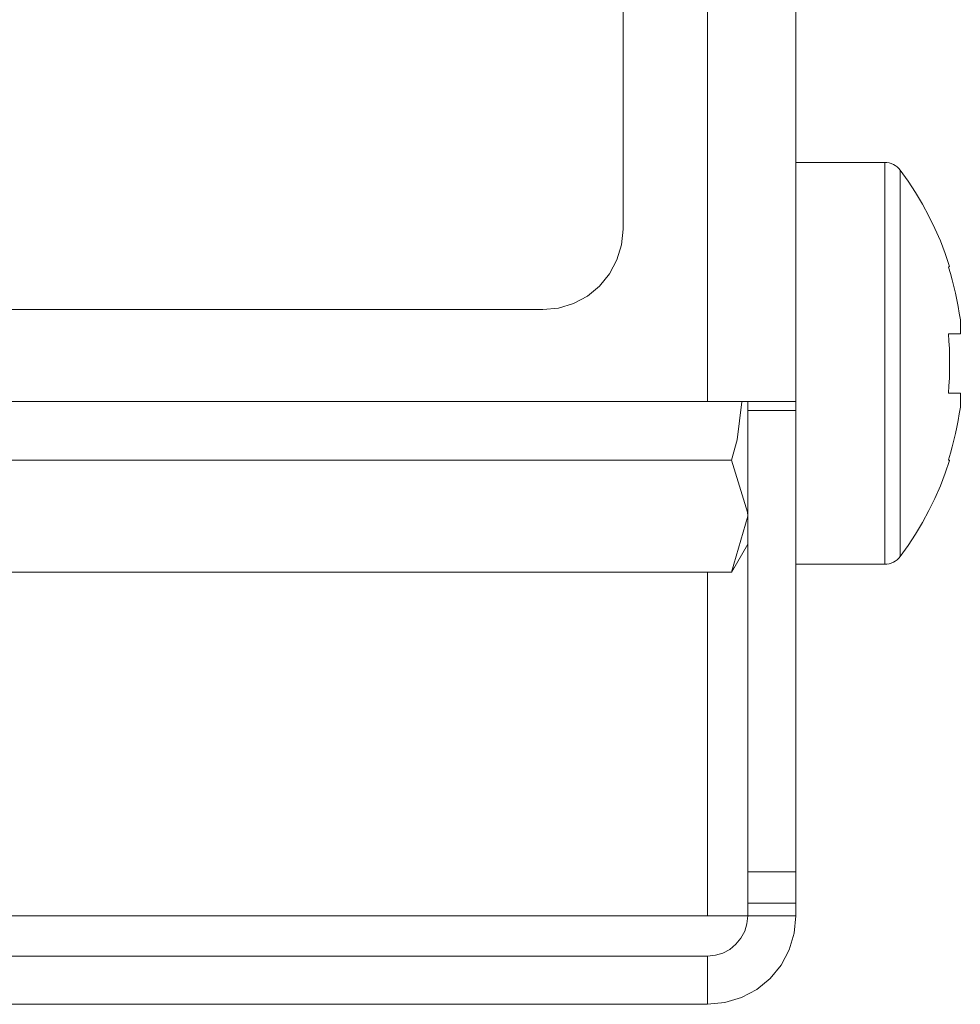
# Model space of a CAD drawing. Units: millimetres. Extents: x 0 to 594, y 0 to 420.
# Drawn here: x 110 to 121, y 170 to 183 of the extents above; entities that cross this region are included whole.
import ezdxf

# ---------------------------------------------------------------- set-up
doc = ezdxf.new("R2010")
doc.units = ezdxf.units.MM
doc.header["$MEASUREMENT"] = 0
doc.layers.add('Layer 1', color=7, linetype='Continuous', lineweight=0)

msp = doc.modelspace()

# ---------------------------------------------------------------- linework, layer by layer
at = {"layer": 'Layer 1', "color": 250, "lineweight": 18, "true_color": 0x231f20}
for p, q in [((118.27, 177.995), (118.27, 213.995)), ((119.37, 177.886), (118.77, 177.886)), ((118.27, 175.874), (118.27, 171.595)), ((118.77, 172.145), (119.369, 172.145)), ((119.37, 171.755), (118.77, 171.755)), ((118.77, 171.595), (119.369, 171.595)), ((118.27, 171.095), (118.27, 170.495))]:
    msp.add_line(p, q, dxfattribs=at)
for points in [[(120.475, 180.97), (120.475, 180.932), (120.475, 180.766), (120.475, 180.476), (120.475, 180.077), (120.475, 179.592), (120.475, 179.047), (120.475, 178.47)], [(120.666, 180.874), (120.666, 180.857), (120.666, 180.718), (120.666, 180.449), (120.666, 180.064), (120.666, 179.587), (120.666, 179.046), (120.666, 178.47)], [(120.475, 178.47), (120.475, 177.894), (120.475, 177.348), (120.475, 176.863), (120.475, 176.465), (120.475, 176.174), (120.475, 176.008), (120.475, 175.97)], [(120.666, 178.47), (120.666, 177.895), (120.666, 177.353), (120.666, 176.876), (120.666, 176.492), (120.666, 176.222), (120.666, 176.083), (120.666, 176.066)]]:
    msp.add_lwpolyline(points, dxfattribs=at)
for points in [[(119.369, 213.995), (119.369, 213.995), (119.369, 177.995), (119.369, 177.995)], [(117.218, 180.139), (117.218, 180.139), (117.218, 212.14), (117.218, 212.14)], [(120.474, 180.97), (120.474, 180.97), (119.369, 180.97), (119.369, 180.97)], [(99.218, 179.139), (99.218, 179.139), (116.218, 179.139), (116.218, 179.139)], [(118.27, 177.995), (118.27, 177.995), (97.87, 177.995), (97.87, 177.995)], [(118.77, 177.886), (118.77, 177.886), (118.77, 172.145), (118.77, 172.145)], [(119.369, 177.886), (119.369, 177.886), (119.369, 172.145), (119.369, 172.145)], [(118.569, 177.266), (118.569, 177.266), (103.971, 177.266), (103.971, 177.266)], [(118.569, 175.874), (118.569, 175.874), (118.77, 176.571), (118.77, 176.571)], [(118.567, 175.87), (118.567, 175.87), (118.77, 176.22), (118.77, 176.22)], [(119.369, 175.97), (119.369, 175.97), (120.474, 175.97), (120.474, 175.97)], [(118.569, 175.874), (118.569, 175.874), (103.971, 175.874), (103.971, 175.874)], [(118.589, 175.931), (118.589, 175.931), (118.569, 175.874), (118.569, 175.874)], [(118.77, 171.755), (118.77, 171.755), (118.77, 171.595), (118.77, 171.595)], [(119.369, 171.755), (119.369, 171.755), (119.369, 171.595), (119.369, 171.595)], [(108.869, 171.595), (108.869, 171.595), (118.27, 171.595), (118.27, 171.595)], [(97.672, 171.095), (97.672, 171.095), (118.27, 171.095), (118.27, 171.095)], [(97.672, 170.495), (97.672, 170.495), (118.27, 170.495), (118.27, 170.495)]]:
    msp.add_open_spline(points, degree=3, dxfattribs=at)
for points, knots in [([(120.666, 180.874), (120.666, 180.874), (120.649, 180.896), (120.649, 180.896), (120.649, 180.896), (120.628, 180.915), (120.628, 180.915), (120.628, 180.915), (120.606, 180.931), (120.606, 180.931), (120.606, 180.931), (120.582, 180.945), (120.582, 180.945), (120.582, 180.945), (120.556, 180.956), (120.556, 180.956), (120.556, 180.956), (120.529, 180.964), (120.529, 180.964), (120.529, 180.964), (120.503, 180.968), (120.503, 180.968), (120.503, 180.968), (120.474, 180.97), (120.474, 180.97)], [0, 0, 0, 0, 1, 1, 1, 2, 2, 2, 3, 3, 3, 4, 4, 4, 5, 5, 5, 6, 6, 6, 7, 7, 7, 8, 8, 8, 8]), ([(121.283, 179.677), (121.283, 179.677), (121.229, 179.837), (121.229, 179.837), (121.229, 179.837), (121.168, 179.995), (121.168, 179.995), (121.168, 179.995), (121.1, 180.15), (121.1, 180.15), (121.1, 180.15), (121.025, 180.302), (121.025, 180.302), (121.025, 180.302), (120.945, 180.45), (120.945, 180.45), (120.945, 180.45), (120.858, 180.596), (120.858, 180.596), (120.858, 180.596), (120.765, 180.737), (120.765, 180.737), (120.765, 180.737), (120.666, 180.874), (120.666, 180.874)], [0, 0, 0, 0, 1, 1, 1, 2, 2, 2, 3, 3, 3, 4, 4, 4, 5, 5, 5, 6, 6, 6, 7, 7, 7, 8, 8, 8, 8]), ([(116.218, 179.139), (116.218, 179.139), (116.413, 179.159), (116.413, 179.159), (116.413, 179.159), (116.601, 179.216), (116.601, 179.216), (116.601, 179.216), (116.774, 179.308), (116.774, 179.308), (116.774, 179.308), (116.925, 179.432), (116.925, 179.432), (116.925, 179.432), (117.05, 179.584), (117.05, 179.584), (117.05, 179.584), (117.142, 179.757), (117.142, 179.757), (117.142, 179.757), (117.198, 179.945), (117.198, 179.945), (117.198, 179.945), (117.218, 180.139), (117.218, 180.139)], [0, 0, 0, 0, 1, 1, 1, 2, 2, 2, 3, 3, 3, 4, 4, 4, 5, 5, 5, 6, 6, 6, 7, 7, 7, 8, 8, 8, 8]), ([(121.267, 179.669), (121.267, 179.669), (121.274, 179.673), (121.274, 179.673), (121.274, 179.673), (121.279, 179.675), (121.279, 179.675), (121.279, 179.675), (121.282, 179.676), (121.282, 179.676), (121.282, 179.676), (121.283, 179.677), (121.283, 179.677)], [0, 0, 0, 0, 1, 1, 1, 2, 2, 2, 3, 3, 3, 4, 4, 4, 4]), ([(121.267, 179.669), (121.267, 179.669), (121.292, 179.589), (121.292, 179.589), (121.292, 179.589), (121.315, 179.508), (121.315, 179.508), (121.315, 179.508), (121.336, 179.427), (121.336, 179.427), (121.336, 179.427), (121.356, 179.344), (121.356, 179.344), (121.356, 179.344), (121.373, 179.262), (121.373, 179.262), (121.373, 179.262), (121.389, 179.18), (121.389, 179.18), (121.389, 179.18), (121.403, 179.096), (121.403, 179.096), (121.403, 179.096), (121.416, 179.013), (121.416, 179.013)], [0, 0, 0, 0, 1, 1, 1, 2, 2, 2, 3, 3, 3, 4, 4, 4, 5, 5, 5, 6, 6, 6, 7, 7, 7, 8, 8, 8, 8]), ([(121.416, 179.013), (121.416, 179.013), (121.416, 178.996), (121.416, 178.996), (121.416, 178.996), (121.416, 178.977), (121.416, 178.977), (121.416, 178.977), (121.416, 178.956), (121.416, 178.956), (121.416, 178.956), (121.416, 178.935), (121.416, 178.935), (121.416, 178.935), (121.416, 178.912), (121.416, 178.912), (121.416, 178.912), (121.416, 178.889), (121.416, 178.889), (121.416, 178.889), (121.416, 178.865), (121.416, 178.865), (121.416, 178.865), (121.416, 178.84), (121.416, 178.84)], [0, 0, 0, 0, 1, 1, 1, 2, 2, 2, 3, 3, 3, 4, 4, 4, 5, 5, 5, 6, 6, 6, 7, 7, 7, 8, 8, 8, 8]), ([(121.416, 178.84), (121.416, 178.84), (121.403, 178.84), (121.403, 178.84), (121.403, 178.84), (121.389, 178.84), (121.389, 178.84), (121.389, 178.84), (121.373, 178.84), (121.373, 178.84), (121.373, 178.84), (121.356, 178.84), (121.356, 178.84), (121.356, 178.84), (121.336, 178.84), (121.336, 178.84), (121.336, 178.84), (121.315, 178.84), (121.315, 178.84), (121.315, 178.84), (121.292, 178.84), (121.292, 178.84), (121.292, 178.84), (121.267, 178.84), (121.267, 178.84)], [0, 0, 0, 0, 1, 1, 1, 2, 2, 2, 3, 3, 3, 4, 4, 4, 5, 5, 5, 6, 6, 6, 7, 7, 7, 8, 8, 8, 8]), ([(121.267, 178.1), (121.267, 178.1), (121.274, 178.193), (121.274, 178.193), (121.274, 178.193), (121.279, 178.285), (121.279, 178.285), (121.279, 178.285), (121.282, 178.377), (121.282, 178.377), (121.282, 178.377), (121.283, 178.47), (121.283, 178.47), (121.283, 178.47), (121.282, 178.563), (121.282, 178.563), (121.282, 178.563), (121.279, 178.655), (121.279, 178.655), (121.279, 178.655), (121.274, 178.748), (121.274, 178.748), (121.274, 178.748), (121.267, 178.84), (121.267, 178.84)], [0, 0, 0, 0, 1, 1, 1, 2, 2, 2, 3, 3, 3, 4, 4, 4, 5, 5, 5, 6, 6, 6, 7, 7, 7, 8, 8, 8, 8]), ([(121.267, 178.1), (121.267, 178.1), (121.292, 178.1), (121.292, 178.1), (121.292, 178.1), (121.315, 178.1), (121.315, 178.1), (121.315, 178.1), (121.336, 178.1), (121.336, 178.1), (121.336, 178.1), (121.356, 178.1), (121.356, 178.1), (121.356, 178.1), (121.373, 178.1), (121.373, 178.1), (121.373, 178.1), (121.389, 178.1), (121.389, 178.1), (121.389, 178.1), (121.403, 178.1), (121.403, 178.1), (121.403, 178.1), (121.416, 178.1), (121.416, 178.1)], [0, 0, 0, 0, 1, 1, 1, 2, 2, 2, 3, 3, 3, 4, 4, 4, 5, 5, 5, 6, 6, 6, 7, 7, 7, 8, 8, 8, 8]), ([(121.416, 178.1), (121.416, 178.1), (121.416, 178.075), (121.416, 178.075), (121.416, 178.075), (121.416, 178.051), (121.416, 178.051), (121.416, 178.051), (121.416, 178.028), (121.416, 178.028), (121.416, 178.028), (121.416, 178.006), (121.416, 178.006), (121.416, 178.006), (121.416, 177.984), (121.416, 177.984), (121.416, 177.984), (121.416, 177.964), (121.416, 177.964), (121.416, 177.964), (121.416, 177.945), (121.416, 177.945), (121.416, 177.945), (121.416, 177.927), (121.416, 177.927)], [0, 0, 0, 0, 1, 1, 1, 2, 2, 2, 3, 3, 3, 4, 4, 4, 5, 5, 5, 6, 6, 6, 7, 7, 7, 8, 8, 8, 8]), ([(119.369, 177.995), (119.369, 177.995), (119.348, 177.995), (119.348, 177.995), (119.348, 177.995), (119.286, 177.995), (119.286, 177.995), (119.286, 177.995), (119.185, 177.995), (119.185, 177.995), (119.185, 177.995), (119.048, 177.995), (119.048, 177.995), (119.048, 177.995), (118.881, 177.995), (118.881, 177.995), (118.881, 177.995), (118.691, 177.995), (118.691, 177.995), (118.691, 177.995), (118.484, 177.995), (118.484, 177.995), (118.484, 177.995), (118.27, 177.995), (118.27, 177.995)], [0, 0, 0, 0, 1, 1, 1, 2, 2, 2, 3, 3, 3, 4, 4, 4, 5, 5, 5, 6, 6, 6, 7, 7, 7, 8, 8, 8, 8]), ([(118.569, 177.266), (118.569, 177.266), (118.636, 177.519), (118.636, 177.519), (118.636, 177.519), (118.696, 177.99), (118.696, 177.99)], [0, 0, 0, 0, 1, 1, 1, 2, 2, 2, 2]), ([(118.77, 177.886), (118.77, 177.886), (118.77, 177.91), (118.77, 177.91), (118.77, 177.91), (118.77, 177.932), (118.77, 177.932), (118.77, 177.932), (118.77, 177.951), (118.77, 177.951), (118.77, 177.951), (118.77, 177.967), (118.77, 177.967), (118.77, 177.967), (118.77, 177.98), (118.77, 177.98), (118.77, 177.98), (118.77, 177.988), (118.77, 177.988), (118.77, 177.988), (118.77, 177.994), (118.77, 177.994), (118.77, 177.994), (118.77, 177.995), (118.77, 177.995)], [0, 0, 0, 0, 1, 1, 1, 2, 2, 2, 3, 3, 3, 4, 4, 4, 5, 5, 5, 6, 6, 6, 7, 7, 7, 8, 8, 8, 8]), ([(119.369, 177.995), (119.369, 177.995), (119.369, 177.994), (119.369, 177.994), (119.369, 177.994), (119.369, 177.988), (119.369, 177.988), (119.369, 177.988), (119.369, 177.98), (119.369, 177.98), (119.369, 177.98), (119.369, 177.967), (119.369, 177.967), (119.369, 177.967), (119.369, 177.951), (119.369, 177.951), (119.369, 177.951), (119.369, 177.932), (119.369, 177.932), (119.369, 177.932), (119.369, 177.91), (119.369, 177.91), (119.369, 177.91), (119.369, 177.886), (119.369, 177.886)], [0, 0, 0, 0, 1, 1, 1, 2, 2, 2, 3, 3, 3, 4, 4, 4, 5, 5, 5, 6, 6, 6, 7, 7, 7, 8, 8, 8, 8]), ([(121.416, 177.927), (121.416, 177.927), (121.403, 177.844), (121.403, 177.844), (121.403, 177.844), (121.389, 177.761), (121.389, 177.761), (121.389, 177.761), (121.373, 177.678), (121.373, 177.678), (121.373, 177.678), (121.356, 177.596), (121.356, 177.596), (121.356, 177.596), (121.336, 177.514), (121.336, 177.514), (121.336, 177.514), (121.315, 177.433), (121.315, 177.433), (121.315, 177.433), (121.292, 177.352), (121.292, 177.352), (121.292, 177.352), (121.267, 177.271), (121.267, 177.271)], [0, 0, 0, 0, 1, 1, 1, 2, 2, 2, 3, 3, 3, 4, 4, 4, 5, 5, 5, 6, 6, 6, 7, 7, 7, 8, 8, 8, 8]), ([(118.77, 176.571), (118.77, 176.571), (118.768, 176.62), (118.768, 176.62), (118.768, 176.62), (118.569, 177.266), (118.569, 177.266)], [0, 0, 0, 0, 1, 1, 1, 2, 2, 2, 2]), ([(120.666, 176.066), (120.666, 176.066), (120.765, 176.203), (120.765, 176.203), (120.765, 176.203), (120.858, 176.345), (120.858, 176.345), (120.858, 176.345), (120.945, 176.489), (120.945, 176.489), (120.945, 176.489), (121.025, 176.638), (121.025, 176.638), (121.025, 176.638), (121.1, 176.79), (121.1, 176.79), (121.1, 176.79), (121.168, 176.945), (121.168, 176.945), (121.168, 176.945), (121.229, 177.103), (121.229, 177.103), (121.229, 177.103), (121.283, 177.263), (121.283, 177.263)], [0, 0, 0, 0, 1, 1, 1, 2, 2, 2, 3, 3, 3, 4, 4, 4, 5, 5, 5, 6, 6, 6, 7, 7, 7, 8, 8, 8, 8]), ([(121.283, 177.263), (121.283, 177.263), (121.282, 177.263), (121.282, 177.263), (121.282, 177.263), (121.279, 177.265), (121.279, 177.265), (121.279, 177.265), (121.274, 177.268), (121.274, 177.268), (121.274, 177.268), (121.267, 177.271), (121.267, 177.271)], [0, 0, 0, 0, 1, 1, 1, 2, 2, 2, 3, 3, 3, 4, 4, 4, 4]), ([(120.474, 175.97), (120.474, 175.97), (120.503, 175.972), (120.503, 175.972), (120.503, 175.972), (120.529, 175.976), (120.529, 175.976), (120.529, 175.976), (120.556, 175.984), (120.556, 175.984), (120.556, 175.984), (120.582, 175.996), (120.582, 175.996), (120.582, 175.996), (120.606, 176.009), (120.606, 176.009), (120.606, 176.009), (120.628, 176.026), (120.628, 176.026), (120.628, 176.026), (120.649, 176.045), (120.649, 176.045), (120.649, 176.045), (120.666, 176.066), (120.666, 176.066)], [0, 0, 0, 0, 1, 1, 1, 2, 2, 2, 3, 3, 3, 4, 4, 4, 5, 5, 5, 6, 6, 6, 7, 7, 7, 8, 8, 8, 8]), ([(118.77, 171.755), (118.77, 171.755), (118.77, 171.811), (118.77, 171.811), (118.77, 171.811), (118.77, 171.866), (118.77, 171.866), (118.77, 171.866), (118.77, 171.92), (118.77, 171.92), (118.77, 171.92), (118.77, 171.972), (118.77, 171.972), (118.77, 171.972), (118.77, 172.02), (118.77, 172.02), (118.77, 172.02), (118.77, 172.066), (118.77, 172.066), (118.77, 172.066), (118.77, 172.108), (118.77, 172.108), (118.77, 172.108), (118.77, 172.145), (118.77, 172.145)], [0, 0, 0, 0, 1, 1, 1, 2, 2, 2, 3, 3, 3, 4, 4, 4, 5, 5, 5, 6, 6, 6, 7, 7, 7, 8, 8, 8, 8]), ([(119.369, 172.145), (119.369, 172.145), (119.369, 172.108), (119.369, 172.108), (119.369, 172.108), (119.369, 172.066), (119.369, 172.066), (119.369, 172.066), (119.369, 172.02), (119.369, 172.02), (119.369, 172.02), (119.369, 171.972), (119.369, 171.972), (119.369, 171.972), (119.369, 171.92), (119.369, 171.92), (119.369, 171.92), (119.369, 171.866), (119.369, 171.866), (119.369, 171.866), (119.369, 171.811), (119.369, 171.811), (119.369, 171.811), (119.369, 171.755), (119.369, 171.755)], [0, 0, 0, 0, 1, 1, 1, 2, 2, 2, 3, 3, 3, 4, 4, 4, 5, 5, 5, 6, 6, 6, 7, 7, 7, 8, 8, 8, 8]), ([(118.27, 171.095), (118.27, 171.095), (118.367, 171.105), (118.367, 171.105), (118.367, 171.105), (118.461, 171.133), (118.461, 171.133), (118.461, 171.133), (118.548, 171.179), (118.548, 171.179), (118.548, 171.179), (118.623, 171.242), (118.623, 171.242), (118.623, 171.242), (118.685, 171.317), (118.685, 171.317), (118.685, 171.317), (118.732, 171.404), (118.732, 171.404), (118.732, 171.404), (118.76, 171.498), (118.76, 171.498), (118.76, 171.498), (118.77, 171.595), (118.77, 171.595)], [0, 0, 0, 0, 1, 1, 1, 2, 2, 2, 3, 3, 3, 4, 4, 4, 5, 5, 5, 6, 6, 6, 7, 7, 7, 8, 8, 8, 8]), ([(118.27, 170.495), (118.27, 170.495), (118.484, 170.516), (118.484, 170.516), (118.484, 170.516), (118.691, 170.579), (118.691, 170.579), (118.691, 170.579), (118.881, 170.681), (118.881, 170.681), (118.881, 170.681), (119.048, 170.817), (119.048, 170.817), (119.048, 170.817), (119.185, 170.984), (119.185, 170.984), (119.185, 170.984), (119.286, 171.174), (119.286, 171.174), (119.286, 171.174), (119.348, 171.38), (119.348, 171.38), (119.348, 171.38), (119.369, 171.595), (119.369, 171.595)], [0, 0, 0, 0, 1, 1, 1, 2, 2, 2, 3, 3, 3, 4, 4, 4, 5, 5, 5, 6, 6, 6, 7, 7, 7, 8, 8, 8, 8]), ([(118.27, 171.595), (118.27, 171.595), (118.367, 171.595), (118.367, 171.595), (118.367, 171.595), (118.461, 171.595), (118.461, 171.595), (118.461, 171.595), (118.548, 171.595), (118.548, 171.595), (118.548, 171.595), (118.623, 171.595), (118.623, 171.595), (118.623, 171.595), (118.685, 171.595), (118.685, 171.595), (118.685, 171.595), (118.732, 171.595), (118.732, 171.595), (118.732, 171.595), (118.76, 171.595), (118.76, 171.595), (118.76, 171.595), (118.77, 171.595), (118.77, 171.595)], [0, 0, 0, 0, 1, 1, 1, 2, 2, 2, 3, 3, 3, 4, 4, 4, 5, 5, 5, 6, 6, 6, 7, 7, 7, 8, 8, 8, 8])]:
    msp.add_open_spline(points, degree=3, knots=knots, dxfattribs=at)

doc.saveas('drawing.dxf')
